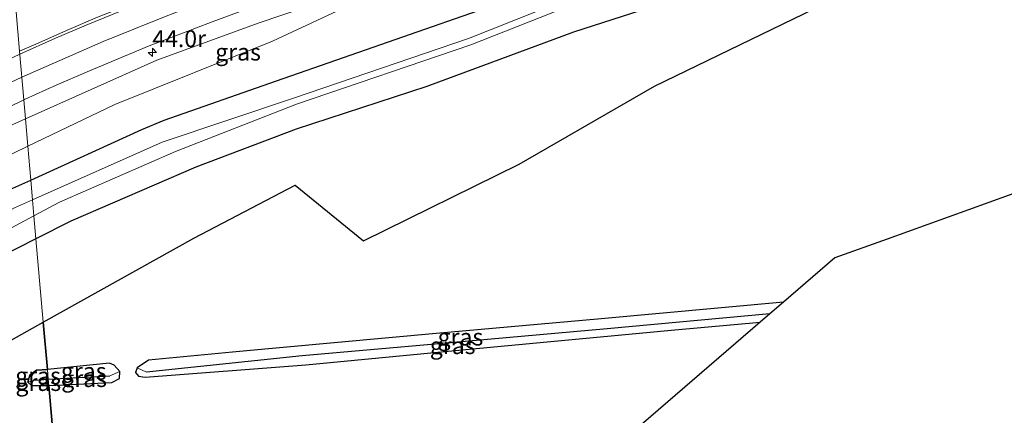
# Model space of a CAD drawing. Units: metres. Extents: x 249999 to 260000, y 574999 to 581250.
# Drawn here: x 256191 to 256337, y 577061 to 577120 of the extents above; entities that cross this region are included whole.
import ezdxf
from ezdxf.enums import TextEntityAlignment as Align

# ---------------------------------------------------------------- set-up
doc = ezdxf.new("R2010")
doc.units = ezdxf.units.M
doc.layers.get('0').update_dxf_attribs({"lineweight": 25})
for name, color, linetype, lineweight in [('B-ME-AM-KILOMETR-S-B1', 7, 'Continuous', 18), ('B-ME-GW-KRUINLIJN-L-B1', 93, 'Continuous', 18), ('B-ME-GW-TEENLIJN-L-B1', 93, 'Continuous', 18), ('B-ME-IE-GRASLAND-GV-B6', 93, 'Continuous', 18), ('B-ME-IE-HULPGEOMETRIE-L-B1', 53, 'Continuous', 18), ('B-ME-OG-WATER-GV-B6', 153, 'Continuous', 18), ('B-ME-VH-VERH_SOORT-BITUMEN-GV-B6', 8, 'IE-TERREINAFSCHEIDING-NATUURLIJK-HOUTWAL', 18), ('B-ME-VW-MARKERING-STREEP-015-L-B1', 7, 'Continuous', 18)]:
    doc.layers.add(name, color=color, linetype=linetype, lineweight=lineweight)
for name, color, linetype in [('B-ME-GR-BOS-GV-B6', 10, 'Continuous'), ('B-ME-GW-INSTEEKWATERGANG-L-B1', 10, 'Continuous'), ('B-ME-GW-WATERGANG-GREPPEL-L-B1', 10, 'Continuous'), ('B-ME-KG-KADASTRAAL-OPNAMEDTMGRENS-L-B1', 10, 'Continuous')]:
    doc.layers.add(name, color=color, linetype=linetype)
doc.styles.add('NLCS-ISO', font='NLCS-ISO.TTF')
doc.linetypes.add('IE-TERREINAFSCHEIDING-NATUURLIJK-HOUTWAL', pattern='A,7,-1.5,[67,NLCS.SHX,S=0.75,R=45,X=0,Y=0],-1.5,7,-1.5,[70,NLCS.SHX,S=0.75,R=0,X=0,Y=0],-1.5', length=20)

# ---------------------------------------------------------------- blocks, each defined once
blk = doc.blocks.new('hecto')
for p, q in [((0, 0.625), (-0.625, 0)), ((0, -0.625), (0, 0.625)), ((-0.625, 0), (0.625, 0)), ((0.625, 0), (0, -0.625))]:
    blk.add_line(p, q)

msp = doc.modelspace()

# ---------------------------------------------------------------- linework, layer by layer
at = {"layer": 'B-ME-GR-BOS-GV-B6'}
for points in [[(256200.604, 577009.006, -0.322), (256195.666, 577065.716, -0.244), (256205.019, 577066.203, -0.132), (256206.131, 577066.792, -0.339), (256206.201, 577067.821, -0.36), (256205.336, 577068.734, -0.24), (256204.676, 577069.047, -0.165), (256195.458, 577068.116, -0.154), (256194.844, 577075.1309, 0.0108), (256217.1219, 577087.5914, 0.2992), (256232.1506, 577095.4524, 0.0623), (256242.2831, 577087.1957, -0.1854), (256265.343, 577098.5352, -0.3062), (256285.3636, 577110.0846, -0.463), (256317.0833, 577125.5309, -0.349), (256354.3155, 577138.5159, -0.2783), (256390.4782, 577151.1956, -0.2626), (256433.2254, 577161.5416, -0.242), (256441.7142, 577166.6588, -0.233), (256472.9503, 577178.1022, -0.2809), (256493.6181, 577183.2924, -0.3279)], [(256365.0055, 577103.7096, -0.5061), (256319.845, 577087.4452, -0.5282), (256312.095, 577084.654, -0.532), (256304.505, 577078.103, -0.78), (256276.94, 577075.562, -0.678), (256253.04, 577073.449, -0.24), (256223.909, 577070.784, -0.129), (256210.42, 577069.515, -0.174), (256208.759, 577068.369, -0.351), (256208.494, 577067.686, -0.324), (256208.934, 577067.139, -0.267), (256209.918, 577066.953, -0.114), (256233.739, 577068.796, 0.014), (256257.901, 577071.104, -0.141), (256288.391, 577073.974, -0.504), (256301.04, 577075.113, -0.612), (256264.7029, 577043.7504, -0.5698), (256226.167, 577010.49, -0.525), (256214.652, 577009.652, -0.54), (256200.604, 577009.006, -0.322)], [(256200.604, 577009.006, -0.322), (256174.269, 577007.051, -0.361), (256145.874, 577004.673, -0.418), (256122.475, 577002.619, -0.496), (256115.0255, 577001.4611, -0.5236), (256110.0247, 577003.0225, -0.5668), (256118.2312, 577013.8619, -0.24), (256132.2796, 577027.5287, -0.1862), (256136.0568, 577029.708, -0.0498), (256147.6372, 577031.1812, -0.4025), (256159.5856, 577038.9576, -0.1213), (256157.142, 577050.4324, -0.2874), (256168.5324, 577057.7985, -0.1748), (256184.9463, 577069.5949, -0.1173), (256194.844, 577075.1309, 0.0108), (256195.458, 577068.116, -0.154), (256193.861, 577068.009, -0.161), (256192.873, 577067.269, -0.218), (256192.551, 577066.234, -0.272), (256193.156, 577065.704, -0.272), (256195.666, 577065.716, -0.244), (256200.604, 577009.006, -0.322)]]:
    msp.add_polyline3d(points, dxfattribs=at)
at = {"layer": 'B-ME-GW-INSTEEKWATERGANG-L-B1'}
for points in [[(256193.0013, 577096.185, -0.4113), (256209.464, 577103.686, -0.518), (256212.771, 577105.04, -0.199), (256229.404, 577110.893, -0.143), (256259.139, 577121.256, -0.113), (256274.472, 577126.623, -0.104), (256301.52, 577135.676, -0.418), (256328.368, 577143.784, -0.544), (256350.889, 577150.654, -0.597), (256359.389, 577155.433, -0.401), (256387.964, 577165.172, -0.384), (256415.911, 577173.634, -0.562), (256444.436, 577182.397, -0.51), (256472.368, 577191.257, -0.415), (256505.385, 577201.697, -0.472), (256534.839, 577211.364, -0.382), (256561.703, 577220.434, -0.335), (256588.578, 577229.414, -0.479), (256616.823, 577239.469, -0.399), (256644.697, 577248.975, -0.613), (256673.323, 577259.627, -0.565), (256702.677, 577271.543, -0.551), (256731.89, 577283.172, -0.622), (256741.2502, 577287.1867, -0.567)], [(256509.507, 577194.896, -0.56), (256476.431, 577184.361, -0.565), (256451.653, 577176.523, -0.46), (256420.706, 577167.158, -0.426), (256386.692, 577156.477, -0.553), (256362.854, 577149.284, -0.986), (256352.372, 577143.495, -0.703), (256323.527, 577134.073, -0.541), (256296.41, 577125.542, -0.562), (256273.389, 577118.128, -0.456), (256251.635, 577110.032, 0.015), (256232.282, 577103.731, 0.021), (256217.464, 577098.116, 0.084), (256198.941, 577090.078, -0.035), (256193.7636, 577087.4755, -0.0836)], [(256058.3634, 576982.9036, -0.8747), (256058.9988, 576984.6115, -0.8469), (256078.695, 577009.304, -0.35), (256109.254, 577040.325, -0.409), (256130.849, 577057.548, -0.441), (256140.361, 577065.166, -0.445), (256162.834, 577079.821, -0.479), (256190.337, 577094.971, -0.394), (256193.0013, 577096.185, -0.4113)], [(256193.7636, 577087.4755, -0.0836), (256185.837, 577083.491, -0.158), (256172.728, 577076.361, -0.282), (256161.275, 577069.548, -0.392), (256147.125, 577060.537, -0.349), (256135.385, 577051.216, -0.246), (256122.794, 577041.355, -0.303), (256110.613, 577030.5, -0.339), (256097.469, 577017.516, -0.305), (256085.199, 577004.226, -0.323), (256072.364, 576988.631, -0.125), (256067.811, 576982.7426, -0.7122), (256065.6458, 576981.9322, -0.8218)], [(256304.505, 577078.103, -0.78), (256276.94, 577075.562, -0.678), (256253.04, 577073.449, -0.24), (256223.909, 577070.784, -0.129), (256210.42, 577069.515, -0.174), (256208.759, 577068.369, -0.351), (256208.494, 577067.686, -0.324), (256208.934, 577067.139, -0.267), (256209.918, 577066.953, -0.114), (256233.739, 577068.796, 0.014), (256257.901, 577071.104, -0.141), (256288.391, 577073.974, -0.504), (256301.04, 577075.113, -0.612)], [(256195.666, 577065.716, -0.244), (256193.156, 577065.704, -0.272), (256192.551, 577066.234, -0.272), (256192.873, 577067.269, -0.218), (256193.861, 577068.009, -0.161), (256195.458, 577068.116, -0.154)], [(256195.666, 577065.716, -0.244), (256205.019, 577066.203, -0.132), (256206.131, 577066.792, -0.339), (256206.201, 577067.821, -0.36), (256205.336, 577068.734, -0.24), (256204.676, 577069.047, -0.165), (256195.458, 577068.116, -0.154)]]:
    msp.add_polyline3d(points, dxfattribs=at)
at = {"layer": 'B-ME-GW-KRUINLIJN-L-B1'}
for points in [[(256255.181, 577129.111, 1.221), (256226.648, 577119.419, 1.461), (256211.652, 577113.947, 1.524), (256192.2059, 577105.2729, 1.5925)], [(256192.2059, 577105.2729, 1.5925), (256184.669, 577101.911, 1.619), (256170.211, 577094.365, 1.628), (256151.336, 577083.155, 1.638), (256133.177, 577070.645, 1.597), (256110.027, 577052.02, 1.464), (256090.855, 577033.237, 1.124), (256073.5, 577014.719, 1.156), (256058.641, 576995.798, 1.089), (256041.793, 576972.981, 0.647), (256023.938, 576947.963, 0.373), (256004.495, 576922.401, 0.129), (255988.373, 576901.131, -0.093)]]:
    msp.add_polyline3d(points, dxfattribs=at)
at = {"layer": 'B-ME-GW-TEENLIJN-L-B1'}
for points in [[(256255.181, 577129.111, 1.221), (256228.815, 577116.7912, 0.8802), (256205.4593, 577107.3715, -0.1162), (256192.5633, 577101.1892, -0.143)], [(256192.5633, 577101.1892, -0.143), (256188.1607, 577099.0785, -0.1521), (256163.6452, 577086.0784, -0.0254), (256153.0236, 577079.4532, -0.0257), (256133.0423, 577066.2304, 0.0029), (256113.1453, 577050.1155, -0.0475), (256098.6208, 577036.8102, -0.1281), (256082.4447, 577020.1679, -0.0592), (256066.8481, 577001.2247, -0.0958), (256046.7607, 576975.7881, -0.1141), (256025.2723, 576945.4917, -0.4731), (256015.2126, 576931.9906, -0.5755), (256000.082, 576912.568, -0.6179), (255993.5269, 576905.5951, -0.3644), (255988.373, 576901.131, -0.093)]]:
    msp.add_polyline3d(points, dxfattribs=at)
at = {"layer": 'B-ME-GW-WATERGANG-GREPPEL-L-B1'}
for p, q in [((256193.632, 577066.518, -1.118), (256195.584, 577066.666, -1.116)), ((256195.584, 577066.666, -1.116), (256204.7, 577067.168, -1.146))]:
    msp.add_line(p, q, dxfattribs=at)
msp.add_polyline3d([(256302.469, 577076.346, -1.545), (256278.385, 577074.145, -1.083), (256253.412, 577071.898, -0.984), (256233.165, 577070.113, -0.981), (256210.127, 577067.734, -0.99)], dxfattribs=at)
at = {"layer": 'B-ME-IE-GRASLAND-GV-B6'}
for points in [[(256505.385, 577201.697, -0.472), (256472.368, 577191.257, -0.415), (256444.436, 577182.397, -0.51), (256415.911, 577173.634, -0.562), (256387.964, 577165.172, -0.384), (256359.389, 577155.433, -0.401), (256350.889, 577150.654, -0.597), (256328.368, 577143.784, -0.544), (256301.52, 577135.676, -0.418), (256274.472, 577126.623, -0.104), (256259.139, 577121.256, -0.113), (256229.404, 577110.893, -0.143), (256212.771, 577105.04, -0.199), (256209.464, 577103.686, -0.518), (256193.0013, 577096.185, -0.4113), (256192.5633, 577101.1892, -0.143)], [(256193.2588, 577093.2428, -2.3637), (256193.0013, 577096.185, -0.4113), (256209.464, 577103.686, -0.518), (256212.771, 577105.04, -0.199), (256229.404, 577110.893, -0.143), (256259.139, 577121.256, -0.113), (256274.472, 577126.623, -0.104), (256301.52, 577135.676, -0.418), (256328.368, 577143.784, -0.544), (256350.889, 577150.654, -0.597), (256359.389, 577155.433, -0.401), (256387.964, 577165.172, -0.384), (256415.911, 577173.634, -0.562), (256444.436, 577182.397, -0.51), (256472.368, 577191.257, -0.415), (256505.385, 577201.697, -0.472)], [(256506.306, 577199.082, -2.281), (256472.968, 577188.4, -2.263), (256445.94, 577180.055, -2.29), (256419.432, 577171.965, -2.234), (256389.475, 577162.349, -2.34), (256360.506, 577152.778, -2.291), (256352.599, 577148.603, -2.342), (256328.491, 577140.652, -2.222), (256301.855, 577132.38, -2.305), (256275.102, 577124.06, -2.186), (256257.803, 577117.178, -2.207), (256232.038, 577108.387, -2.321), (256212.474, 577101.782, -2.253), (256193.2588, 577093.2428, -2.3637)], [(256193.7636, 577087.4755, -0.0836), (256193.4653, 577090.8843, -2.256), (256197.253, 577092.908, -2.274), (256214.415, 577100.439, -2.236), (256232.364, 577107.4416, -2.321), (256258.1495, 577116.2396, -2.207), (256275.4358, 577123.1166, -2.186), (256302.152, 577131.4251, -2.305), (256328.7959, 577139.6996, -2.222), (256352.9918, 577147.6796, -2.342), (256360.899, 577151.8547, -2.291), (256389.7847, 577161.3981, -2.34), (256419.7308, 577171.0107, -2.234), (256446.2335, 577179.099, -2.29), (256473.2681, 577187.4461, -2.263), (256506.614, 577198.1306, -2.281)], [(256509.507, 577194.896, -0.56), (256476.431, 577184.361, -0.565), (256451.653, 577176.523, -0.46), (256420.706, 577167.158, -0.426), (256386.692, 577156.477, -0.553), (256362.854, 577149.284, -0.986), (256352.372, 577143.495, -0.703), (256323.527, 577134.073, -0.541), (256296.41, 577125.542, -0.562), (256273.389, 577118.128, -0.456), (256251.635, 577110.032, 0.015), (256232.282, 577103.731, 0.021), (256217.464, 577098.116, 0.084), (256198.941, 577090.078, -0.035), (256193.7636, 577087.4755, -0.0836)], [(256193.7636, 577087.4755, -0.0836), (256198.941, 577090.078, -0.035), (256217.464, 577098.116, 0.084), (256232.282, 577103.731, 0.021), (256251.635, 577110.032, 0.015), (256273.389, 577118.128, -0.456), (256296.41, 577125.542, -0.562), (256323.527, 577134.073, -0.541), (256352.372, 577143.495, -0.703), (256362.854, 577149.284, -0.986), (256386.692, 577156.477, -0.553), (256420.706, 577167.158, -0.426), (256451.653, 577176.523, -0.46), (256476.431, 577184.361, -0.565), (256509.507, 577194.896, -0.56)], [(256493.6181, 577183.2924, -0.3279), (256472.9503, 577178.1022, -0.2809), (256441.7142, 577166.6588, -0.233), (256433.2254, 577161.5416, -0.242), (256390.4782, 577151.1956, -0.2626), (256354.3155, 577138.5159, -0.2783), (256317.0833, 577125.5309, -0.349), (256285.3636, 577110.0846, -0.463), (256265.343, 577098.5352, -0.3062), (256242.2831, 577087.1957, -0.1854), (256232.1506, 577095.4524, 0.0623), (256217.1219, 577087.5914, 0.2992), (256194.844, 577075.1309, 0.0108), (256193.7636, 577087.4755, -0.0836)], [(256191.3312, 577115.2677, 1.9566), (256190.8173, 577121.1385, 2.0007), (256194.7206, 577122.1569, 1.9459), (256204.407, 577124.6419, 1.8871), (256214.0517, 577127.2921, 1.8289), (256223.7469, 577129.742, 1.742), (256231.1899, 577131.7885, 1.6836), (256231.7674, 577131.889, 1.6854), (256232.0548, 577131.7846, 1.6863), (256232.2044, 577131.5895, 1.6874), (256232.1625, 577131.3139, 1.6883), (256231.7056, 577131.0204, 1.6902), (256225.9374, 577128.9566, 1.7088), (256222.948, 577127.9292, 1.7163), (256216.8974, 577125.7281, 1.738), (256212.2195, 577123.9613, 1.7661), (256207.5554, 577122.1605, 1.8194), (256202.8996, 577120.3062, 1.8611), (256198.3031, 577118.3381, 1.9085), (256193.7269, 577116.3236, 1.9355), (256191.3312, 577115.2677, 1.9566)], [(256192.5633, 577101.1892, -0.143), (256205.4593, 577107.3715, -0.1162), (256228.815, 577116.7912, 0.8802), (256255.181, 577129.111, 1.221), (256226.648, 577119.419, 1.461), (256211.652, 577113.947, 1.524), (256192.2059, 577105.2729, 1.5925), (256191.9596, 577108.0873, 1.6809), (256192.1741, 577108.1907, 1.6805), (256196.7378, 577110.2341, 1.6541), (256201.3321, 577112.2113, 1.6419), (256205.9197, 577114.1421, 1.6474), (256210.5337, 577116.0714, 1.667), (256215.198, 577117.8727, 1.6473), (256219.8828, 577119.6217, 1.6108), (256226.4473, 577122.0313, 1.5457)], [(256192.5633, 577101.1892, -0.143), (256192.2059, 577105.2729, 1.5925), (256211.652, 577113.947, 1.524), (256226.648, 577119.419, 1.461), (256255.181, 577129.111, 1.221), (256228.815, 577116.7912, 0.8802), (256205.4593, 577107.3715, -0.1162), (256192.5633, 577101.1892, -0.143)], [(256187.6695, 577106.0194, 1.6884), (256191.9596, 577108.0873, 1.6809), (256192.2059, 577105.2729, 1.5925), (256184.669, 577101.911, 1.619)], [(256041.793, 576972.981, 0.647), (256058.641, 576995.798, 1.089), (256073.5, 577014.719, 1.156), (256090.855, 577033.237, 1.124), (256110.027, 577052.02, 1.464), (256133.177, 577070.645, 1.597), (256151.336, 577083.155, 1.638), (256170.211, 577094.365, 1.628), (256184.669, 577101.911, 1.619), (256192.2059, 577105.2729, 1.5925), (256192.5633, 577101.1892, -0.143)], [(256192.5633, 577101.1892, -0.143), (256188.1607, 577099.0785, -0.1521), (256163.6452, 577086.0784, -0.0254), (256153.0236, 577079.4532, -0.0257), (256133.0423, 577066.2304, 0.0029), (256113.1453, 577050.1155, -0.0475), (256098.6208, 577036.8102, -0.1281), (256082.4447, 577020.1679, -0.0592), (256066.8481, 577001.2247, -0.0958), (256046.7607, 576975.7881, -0.1141), (256025.2723, 576945.4917, -0.4731)], [(256188.1607, 577099.0785, -0.1521), (256192.5633, 577101.1892, -0.143), (256193.0013, 577096.185, -0.4113), (256190.337, 577094.971, -0.394)], [(256190.337, 577094.971, -0.394), (256193.0013, 577096.185, -0.4113), (256193.2588, 577093.2428, -2.3637)], [(256193.2588, 577093.2428, -2.3637), (256190.595, 577092.059, -2.379)], [(256184.651, 577086.175, -2.214), (256193.4653, 577090.8843, -2.256), (256193.7636, 577087.4755, -0.0836), (256185.837, 577083.491, -0.158)], [(256185.837, 577083.491, -0.158), (256193.7636, 577087.4755, -0.0836), (256194.844, 577075.1309, 0.0108), (256184.9463, 577069.5949, -0.1173)], [(256208.759, 577068.369, -0.351), (256210.42, 577069.515, -0.174), (256223.909, 577070.784, -0.129), (256253.04, 577073.449, -0.24), (256276.94, 577075.562, -0.678), (256304.505, 577078.103, -0.78), (256302.469, 577076.346, -1.545), (256278.385, 577074.145, -1.083), (256253.412, 577071.898, -0.984), (256233.165, 577070.113, -0.981), (256210.127, 577067.734, -0.99), (256208.759, 577068.369, -0.351)], [(256301.04, 577075.113, -0.612), (256288.391, 577073.974, -0.504), (256257.901, 577071.104, -0.141), (256233.739, 577068.796, 0.014), (256209.918, 577066.953, -0.114), (256208.934, 577067.139, -0.267), (256208.494, 577067.686, -0.324), (256208.759, 577068.369, -0.351), (256210.127, 577067.734, -0.99), (256233.165, 577070.113, -0.981), (256253.412, 577071.898, -0.984), (256278.385, 577074.145, -1.083), (256302.469, 577076.346, -1.545), (256301.04, 577075.113, -0.612)], [(256195.584, 577066.666, -1.116), (256193.632, 577066.518, -1.118), (256192.551, 577066.234, -0.272), (256192.873, 577067.269, -0.218), (256193.861, 577068.009, -0.161), (256195.458, 577068.116, -0.154), (256195.584, 577066.666, -1.116)], [(256195.458, 577068.116, -0.154), (256204.676, 577069.047, -0.165), (256205.336, 577068.734, -0.24), (256206.201, 577067.821, -0.36), (256204.7, 577067.168, -1.146), (256195.584, 577066.666, -1.116), (256195.458, 577068.116, -0.154)], [(256195.584, 577066.666, -1.116), (256195.666, 577065.716, -0.244), (256193.156, 577065.704, -0.272), (256192.551, 577066.234, -0.272), (256193.632, 577066.518, -1.118), (256195.584, 577066.666, -1.116)], [(256195.666, 577065.716, -0.244), (256195.584, 577066.666, -1.116), (256204.7, 577067.168, -1.146), (256206.201, 577067.821, -0.36), (256206.131, 577066.792, -0.339), (256205.019, 577066.203, -0.132), (256195.666, 577065.716, -0.244)]]:
    msp.add_polyline3d(points, dxfattribs=at)
at = {"layer": 'B-ME-IE-HULPGEOMETRIE-L-B1'}
msp.add_polyline3d([(256202.27, 576989.864, 0.325), (256201.446, 576999.9596, 0.0757), (256200.604, 577009.006, -0.322), (256195.666, 577065.716, -0.244), (256195.584, 577066.666, -1.116), (256195.458, 577068.116, -0.154), (256194.844, 577075.1309, 0.0108), (256193.7636, 577087.4755, -0.0836), (256193.4653, 577090.8843, -2.256), (256193.2588, 577093.2428, -2.3637), (256193.0013, 577096.185, -0.4113), (256192.5633, 577101.1892, -0.143), (256192.2059, 577105.2729, 1.5925), (256191.9596, 577108.0873, 1.6809), (256191.3312, 577115.2677, 1.9566)], dxfattribs=at)
at = {"layer": 'B-ME-KG-KADASTRAAL-OPNAMEDTMGRENS-L-B1'}
msp.add_polyline3d([(256494.1808, 577148.7954, -0.2949), (256444.979, 577132.317, -0.284), (256441.513, 577131.088, -0.807), (256435.186, 577128.844, -1.236), (256431.008, 577127.363, -0.612), (256410.166, 577119.974, -0.484), (256365.0055, 577103.7096, -0.5061), (256319.845, 577087.4452, -0.5282), (256312.095, 577084.654, -0.532), (256304.505, 577078.103, -0.78), (256302.469, 577076.346, -1.545), (256301.04, 577075.113, -0.612), (256264.7029, 577043.7504, -0.5698), (256226.167, 577010.49, -0.525), (256214.0709, 577000.0496, 2.6585), (256202.27, 576989.864, 0.325)], dxfattribs=at)
at = {"layer": 'B-ME-OG-WATER-GV-B6'}
for points in [[(256193.2588, 577093.2428, -2.3637), (256212.474, 577101.782, -2.253), (256232.038, 577108.387, -2.321), (256257.803, 577117.178, -2.207), (256275.102, 577124.06, -2.186), (256301.855, 577132.38, -2.305), (256328.491, 577140.652, -2.222), (256352.599, 577148.603, -2.342), (256360.506, 577152.778, -2.291), (256389.475, 577162.349, -2.34), (256419.432, 577171.965, -2.234), (256445.94, 577180.055, -2.29), (256472.968, 577188.4, -2.263), (256506.306, 577199.082, -2.281)], [(256506.614, 577198.1306, -2.281), (256473.2681, 577187.4461, -2.263), (256446.2335, 577179.099, -2.29), (256419.7308, 577171.0107, -2.234), (256389.7847, 577161.3981, -2.34), (256360.899, 577151.8547, -2.291), (256352.9918, 577147.6796, -2.342), (256328.7959, 577139.6996, -2.222), (256302.152, 577131.4251, -2.305), (256275.4358, 577123.1166, -2.186), (256258.1495, 577116.2396, -2.207), (256232.364, 577107.4416, -2.321), (256214.415, 577100.439, -2.236), (256197.253, 577092.908, -2.274), (256193.4653, 577090.8843, -2.256), (256193.2588, 577093.2428, -2.3637)], [(256193.2588, 577093.2428, -2.3637), (256193.4653, 577090.8843, -2.256), (256184.651, 577086.175, -2.214), (256171.335, 577078.733, -2.248), (256160.399, 577072.45, -2.242), (256144.749, 577061.988, -2.234), (256133.79, 577053.319, -2.23), (256121.166, 577043.375, -2.184), (256108.791, 577032.644, -2.223), (256095.167, 577019.287, -2.246), (256083.244, 577006.451, -2.244), (256069.742, 576990.267, -2.221), (256064.154, 576983.549, -2.122), (256061.928, 576983.448, -2.116), (256081.174, 577007.426, -2.225), (256111.075, 577037.916, -2.643), (256132.434, 577055.772, -2.395), (256141.964, 577062.823, -2.37), (256165.727, 577078.606, -2.191), (256190.595, 577092.059, -2.379), (256193.2588, 577093.2428, -2.3637)]]:
    msp.add_polyline3d(points, dxfattribs=at)
at = {"layer": 'B-ME-VH-VERH_SOORT-BITUMEN-GV-B6'}
for points in [[(256226.4473, 577122.0313, 1.5457), (256219.8828, 577119.6217, 1.6108), (256215.198, 577117.8727, 1.6473), (256210.5337, 577116.0714, 1.667), (256205.9197, 577114.1421, 1.6474), (256201.3321, 577112.2113, 1.6419), (256196.7378, 577110.2341, 1.6541), (256192.1741, 577108.1907, 1.6805), (256191.9596, 577108.0873, 1.6809), (256191.3312, 577115.2677, 1.9566), (256193.7269, 577116.3236, 1.9355), (256198.3031, 577118.3381, 1.9085), (256202.8996, 577120.3062, 1.8611)], [(256191.3312, 577115.2677, 1.9566), (256191.9596, 577108.0873, 1.6809), (256187.6695, 577106.0194, 1.6884)]]:
    msp.add_polyline3d(points, dxfattribs=at)
at = {"layer": 'B-ME-VW-MARKERING-STREEP-015-L-B1'}
for points in [[(256503.4861, 577209.946, 0.5373), (256484.7059, 577203.9948, 0.5696), (256465.9777, 577198.1643, 0.599), (256447.2743, 577192.5285, 0.631), (256428.4666, 577186.888, 0.6596), (256409.7049, 577181.2675, 0.7326), (256390.8832, 577175.6337, 0.7895), (256372.0551, 577170.0251, 0.8483), (256353.2209, 577164.3912, 0.9309), (256334.4267, 577158.7066, 1.0075), (256315.5465, 577153.0184, 1.1027), (256301.4057, 577148.7581, 1.2069), (256292.0943, 577145.9571, 1.2454), (256282.6888, 577143.1399, 1.3033), (256273.4055, 577140.352, 1.3399), (256254.6061, 577134.6515, 1.4654), (256245.2072, 577131.729, 1.532), (256235.9033, 577128.6735, 1.5819), (256222.0205, 577123.8633, 1.6783), (256217.4022, 577122.1635, 1.705), (256212.7782, 577120.388, 1.7304), (256203.7335, 577116.7185, 1.7762), (256191.6651, 577111.452, 1.8431)], [(256358.6574, 577169.7115, 0.974), (256344.6164, 577165.3194, 1.0507), (256330.5499, 577160.9689, 1.0922), (256311.6998, 577155.1572, 1.2058), (256302.0064, 577152.2233, 1.2671), (256292.5385, 577149.3597, 1.3057), (256283.1825, 577146.5923, 1.381), (256270.8469, 577142.9394, 1.4365), (256256.8069, 577138.6883, 1.5291), (256242.7503, 577134.2826, 1.6157), (256233.3496, 577131.1709, 1.6752), (256224.1599, 577128.0155, 1.7297), (256219.5006, 577126.3467, 1.7513), (256214.859, 577124.6198, 1.7814), (256210.2719, 577122.8383, 1.8169), (256201.1994, 577119.1307, 1.9056), (256196.6777, 577117.1952, 1.9436), (256191.3699, 577114.8253, 1.9767)], [(256191.3699, 577114.8253, 1.9767), (256183.3012, 577111.059, 2.0273)], [(256191.6651, 577111.452, 1.8431), (256186.8, 577109.1804, 1.8623)]]:
    msp.add_polyline3d(points, dxfattribs=at)

# ---------------------------------------------------------------- block references
at = {"layer": 'B-ME-AM-KILOMETR-S-B1', "rotation": 90}
msp.add_blockref('hecto', (256210.9976, 577115.1068, 1.69), dxfattribs=at)

# ---------------------------------------------------------------- texts
at = {"layer": 'B-ME-AM-KILOMETR-S-B1', "ltscale": 0.2, "style": 'NLCS-ISO'}
msp.add_text('44.0r', height=2.5, dxfattribs=at).set_placement((256210.9976, 577115.1068, 1.69), align=Align.BOTTOM_LEFT)
at = {"layer": 'B-ME-IE-GRASLAND-GV-B6', "ltscale": 0.2, "style": 'NLCS-ISO'}
for p in [(256223.6934, 577115.1501), (256256.632, 577072.9185), (256255.4815, 577071.6495), (256200.8295, 577067.8565), (256194.0675, 577067.175), (256194.1085, 577066.185), (256200.8925, 577066.7685)]:
    msp.add_text('gras', height=2.5, dxfattribs=at).set_placement(p, align=Align.MIDDLE_CENTER)

doc.saveas('drawing.dxf')
